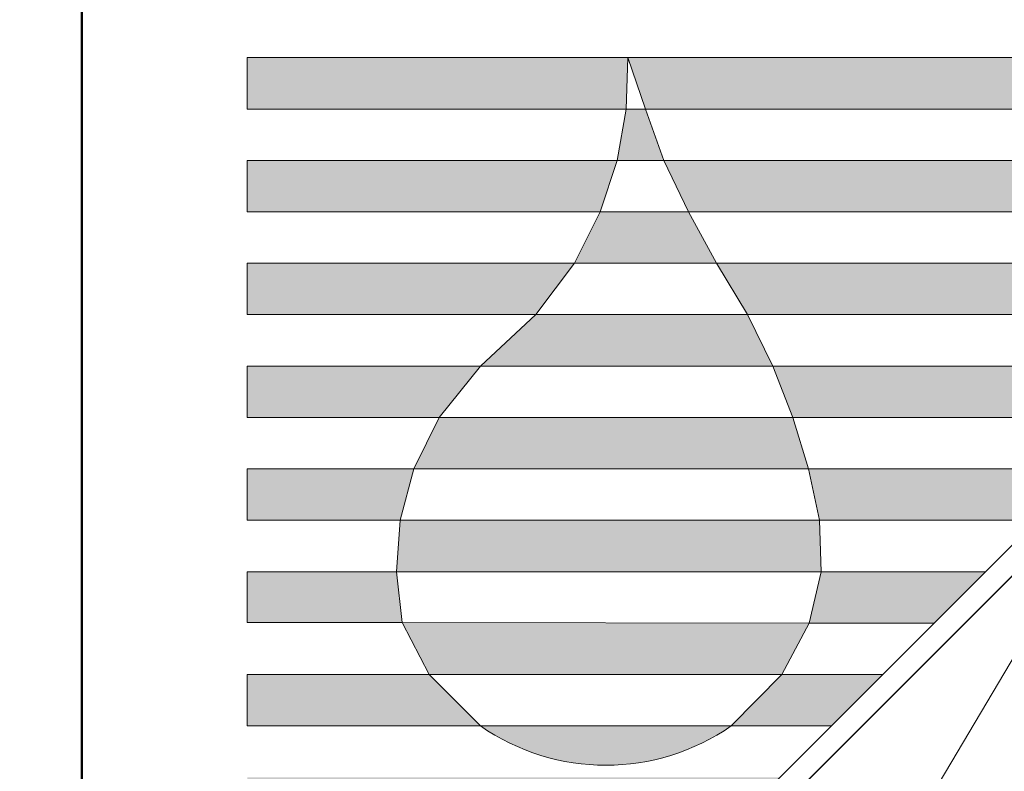
# Model space of a CAD drawing. Units: millimetres. Extents: x 748380 to 1923919, y -163883 to -134181.
# Drawn here: x 1018225 to 1019141, y -162632 to -161933 of the extents above; entities that cross this region are included whole.
import ezdxf

# ---------------------------------------------------------------- set-up
doc = ezdxf.new("R2010")
doc.units = ezdxf.units.MM
doc.layers.add('020_текст', color=7, linetype='Continuous', lineweight=20)
doc.layers.add('040_основной', color=5, linetype='Continuous', lineweight=40)
doc.styles.get("Standard").update_dxf_attribs({"font": 'times.ttf', "height": 300})

# ---------------------------------------------------------------- blocks, each defined once
blk = doc.blocks.new('лог')
h = blk.add_hatch(color=5)
h.set_gradient(color1=(0, 0, 255), rotation=90, one_color=1, tint=1, name='HEMISPHERICAL')
h.paths.add_polyline_path([(8350.172, -782.544), (8375.605, -782.544), (8374.105, -784.044), (8350.688, -784.044)])
h.paths.add_polyline_path([(8339.067, -782.544), (8350.172, -782.544), (8350.124, -784.044), (8339.067, -784.044)])
h.paths.add_polyline_path([(8339.067, -785.544), (8349.862, -785.544), (8349.366, -787.044), (8339.067, -787.044)])
h.paths.add_polyline_path([(8351.222, -785.544), (8372.605, -785.544), (8371.105, -787.044), (8351.939, -787.044)])
h.paths.add_polyline_path([(8352.758, -788.544), (8369.605, -788.544), (8368.105, -790.044), (8353.663, -790.044)])
h.paths.add_polyline_path([(8339.067, -788.544), (8348.615, -788.544), (8347.487, -790.044), (8339.067, -790.044)])
h.paths.add_polyline_path([(8339.067, -791.544), (8345.873, -791.544), (8344.667, -793.044), (8339.067, -793.044)])
h.paths.add_polyline_path([(8354.398, -791.544), (8366.605, -791.544), (8365.105, -793.044), (8354.985, -793.044)])
h.paths.add_polyline_path([(8355.437, -794.544), (8363.605, -794.544), (8362.105, -796.044), (8355.762, -796.044)])
h.paths.add_polyline_path([(8339.067, -794.544), (8343.929, -794.544), (8343.531, -796.044), (8339.067, -796.044)])
h.paths.add_polyline_path([(8339.067, -797.544), (8343.422, -797.544), (8343.588, -799.031), (8339.067, -799.031)])
h.paths.add_polyline_path([(8355.805, -797.544), (8360.605, -797.544), (8359.105, -799.044), (8355.463, -799.044)])
h.paths.add_polyline_path([(8354.662, -800.546), (8357.605, -800.544), (8356.105, -802.044), (8353.185, -802.044)])
h.paths.add_polyline_path([(8339.067, -800.544), (8344.376, -800.544), (8345.871, -802.044), (8339.067, -802.044)])
h.paths.add_polyline_path([(8339.067, -803.544), (8354.605, -803.544), (8353.105, -805.044), (8339.067, -805.044)])
h.paths.add_polyline_path([(8339.067, -806.544), (8351.605, -806.544), (8350.105, -808.044), (8339.067, -808.044)])
h = blk.add_hatch(color=5)
h.set_gradient(color1=(0, 0, 255), rotation=90, one_color=1, tint=1, name='HEMISPHERICAL')
h.paths.add_polyline_path([(8350.172, -782.544), (8375.605, -782.544), (8374.105, -784.044), (8350.688, -784.044)])
h.paths.add_polyline_path([(8339.067, -782.544), (8350.172, -782.544), (8350.124, -784.044), (8339.067, -784.044)])
h.paths.add_polyline_path([(8339.067, -785.544), (8349.862, -785.544), (8349.366, -787.044), (8339.067, -787.044)])
h.paths.add_polyline_path([(8351.222, -785.544), (8372.605, -785.544), (8371.105, -787.044), (8351.939, -787.044)])
h.paths.add_polyline_path([(8352.758, -788.544), (8369.605, -788.544), (8368.105, -790.044), (8353.663, -790.044)])
h.paths.add_polyline_path([(8339.067, -788.544), (8348.615, -788.544), (8347.487, -790.044), (8339.067, -790.044)])
h.paths.add_polyline_path([(8339.067, -791.544), (8345.873, -791.544), (8344.667, -793.044), (8339.067, -793.044)])
h.paths.add_polyline_path([(8354.398, -791.544), (8366.605, -791.544), (8365.105, -793.044), (8354.985, -793.044)])
h.paths.add_polyline_path([(8355.437, -794.544), (8363.605, -794.544), (8362.105, -796.044), (8355.762, -796.044)])
h.paths.add_polyline_path([(8339.067, -794.544), (8343.929, -794.544), (8343.531, -796.044), (8339.067, -796.044)])
h.paths.add_polyline_path([(8339.067, -797.544), (8343.422, -797.544), (8343.588, -799.031), (8339.067, -799.031)])
h.paths.add_polyline_path([(8355.805, -797.544), (8360.605, -797.544), (8359.105, -799.044), (8355.463, -799.044)])
h.paths.add_polyline_path([(8354.662, -800.546), (8357.605, -800.544), (8356.105, -802.044), (8353.185, -802.044)])
h.paths.add_polyline_path([(8339.067, -800.544), (8344.376, -800.544), (8345.871, -802.044), (8339.067, -802.044)])
h.paths.add_polyline_path([(8339.067, -803.544), (8354.605, -803.544), (8353.105, -805.044), (8339.067, -805.044)])
h.paths.add_polyline_path([(8339.067, -806.544), (8351.605, -806.544), (8350.105, -808.044), (8339.067, -808.044)])
h = blk.add_hatch(color=5)
h.set_gradient(color1=(0, 0, 255), rotation=90, one_color=1, tint=1, name='HEMISPHERICAL')
h.paths.add_polyline_path([(8343.588, -799.031), (8355.463, -799.044), (8354.662, -800.546), (8344.376, -800.544)])
h.paths.add_polyline_path([(8343.422, -797.544), (8355.805, -797.544), (8355.762, -796.044), (8343.531, -796.044)])
h.paths.add_polyline_path([(8343.929, -794.544), (8355.437, -794.544), (8354.985, -793.044), (8344.667, -793.044)])
h.paths.add_polyline_path([(8345.873, -791.544), (8354.398, -791.544), (8353.663, -790.044), (8347.487, -790.044)])
h.paths.add_polyline_path([(8348.615, -788.544), (8352.758, -788.544), (8351.939, -787.044), (8349.366, -787.044)])
h.paths.add_polyline_path([(8350.124, -784.044), (8350.688, -784.044), (8351.222, -785.544), (8349.862, -785.544)])
edge = h.paths.add_edge_path()
edge.add_line((8353.185, -802.044), (8345.871, -802.044))
edge.add_arc((8349.528, -796.788), 6.403, 235.1713, 304.8287)
h = blk.add_hatch(color=5)
h.set_gradient(color1=(0, 0, 255), rotation=90, one_color=1, tint=1, name='HEMISPHERICAL')
h.paths.add_polyline_path([(8343.588, -799.031), (8355.463, -799.044), (8354.662, -800.546), (8344.376, -800.544)])
h.paths.add_polyline_path([(8343.422, -797.544), (8355.805, -797.544), (8355.762, -796.044), (8343.531, -796.044)])
h.paths.add_polyline_path([(8343.929, -794.544), (8355.437, -794.544), (8354.985, -793.044), (8344.667, -793.044)])
h.paths.add_polyline_path([(8345.873, -791.544), (8354.398, -791.544), (8353.663, -790.044), (8347.487, -790.044)])
h.paths.add_polyline_path([(8348.615, -788.544), (8352.758, -788.544), (8351.939, -787.044), (8349.366, -787.044)])
h.paths.add_polyline_path([(8350.124, -784.044), (8350.688, -784.044), (8351.222, -785.544), (8349.862, -785.544)])
edge = h.paths.add_edge_path()
edge.add_line((8353.185, -802.044), (8345.871, -802.044))
edge.add_arc((8349.528, -796.788), 6.403, 235.1713, 304.8287)
for p, q in [((8339.067, -782.544), (8372.518, -782.544)), ((8339.067, -782.544), (8372.518, -782.544)), ((8375.605, -782.544), (8348.605, -809.544)), ((8375.605, -782.544), (8348.605, -809.544)), ((8376.51, -782.544), (8349.51, -809.544)), ((8376.51, -782.544), (8349.51, -809.544)), ((8339.067, -784.044), (8374.105, -784.044)), ((8339.067, -784.044), (8374.105, -784.044))]:
    blk.add_line(p, q)
at = {"color": 4}
blk.add_line((8353.185, -802.044), (8345.871, -802.044), dxfattribs=at)
blk.add_line((8353.185, -802.044), (8345.871, -802.044), dxfattribs=at)
for points in [[(8339.067, -782.544), (8350.172, -782.544), (8350.124, -784.044), (8339.067, -784.044)], [(8339.067, -782.544), (8350.172, -782.544), (8350.124, -784.044), (8339.067, -784.044)], [(8350.172, -782.544), (8375.605, -782.544), (8374.105, -784.044), (8350.688, -784.044)], [(8350.172, -782.544), (8375.605, -782.544), (8374.105, -784.044), (8350.688, -784.044)], [(8350.124, -784.044), (8350.688, -784.044), (8351.222, -785.544), (8349.862, -785.544)], [(8350.124, -784.044), (8350.688, -784.044), (8351.222, -785.544), (8349.862, -785.544)], [(8339.067, -785.544), (8349.862, -785.544), (8349.366, -787.044), (8339.067, -787.044)], [(8339.067, -785.544), (8349.862, -785.544), (8349.366, -787.044), (8339.067, -787.044)], [(8351.222, -785.544), (8372.605, -785.544), (8371.105, -787.044), (8351.939, -787.044)], [(8351.222, -785.544), (8372.605, -785.544), (8371.105, -787.044), (8351.939, -787.044)], [(8348.615, -788.544), (8352.758, -788.544), (8351.939, -787.044), (8349.366, -787.044)], [(8348.615, -788.544), (8352.758, -788.544), (8351.939, -787.044), (8349.366, -787.044)], [(8339.067, -788.544), (8348.615, -788.544), (8347.487, -790.044), (8339.067, -790.044)], [(8339.067, -788.544), (8348.615, -788.544), (8347.487, -790.044), (8339.067, -790.044)], [(8352.758, -788.544), (8369.605, -788.544), (8368.105, -790.044), (8353.663, -790.044)], [(8352.758, -788.544), (8369.605, -788.544), (8368.105, -790.044), (8353.663, -790.044)], [(8345.873, -791.544), (8354.398, -791.544), (8353.663, -790.044), (8347.487, -790.044)], [(8345.873, -791.544), (8354.398, -791.544), (8353.663, -790.044), (8347.487, -790.044)], [(8339.067, -791.544), (8345.873, -791.544), (8344.667, -793.044), (8339.067, -793.044)], [(8339.067, -791.544), (8345.873, -791.544), (8344.667, -793.044), (8339.067, -793.044)], [(8354.398, -791.544), (8366.605, -791.544), (8365.105, -793.044), (8354.985, -793.044)], [(8354.398, -791.544), (8366.605, -791.544), (8365.105, -793.044), (8354.985, -793.044)], [(8343.929, -794.544), (8355.437, -794.544), (8354.985, -793.044), (8344.667, -793.044)], [(8343.929, -794.544), (8355.437, -794.544), (8354.985, -793.044), (8344.667, -793.044)], [(8339.067, -794.544), (8343.929, -794.544), (8343.531, -796.044), (8339.067, -796.044)], [(8339.067, -794.544), (8343.929, -794.544), (8343.531, -796.044), (8339.067, -796.044)], [(8355.437, -794.544), (8363.605, -794.544), (8362.105, -796.044), (8355.762, -796.044)], [(8355.437, -794.544), (8363.605, -794.544), (8362.105, -796.044), (8355.762, -796.044)], [(8343.422, -797.544), (8355.805, -797.544), (8355.762, -796.044), (8343.531, -796.044)], [(8343.422, -797.544), (8355.805, -797.544), (8355.762, -796.044), (8343.531, -796.044)], [(8339.067, -797.544), (8343.422, -797.544), (8343.588, -799.031), (8339.067, -799.031)], [(8339.067, -797.544), (8343.422, -797.544), (8343.588, -799.031), (8339.067, -799.031)], [(8355.805, -797.544), (8360.605, -797.544), (8359.105, -799.044), (8355.463, -799.044)], [(8355.805, -797.544), (8360.605, -797.544), (8359.105, -799.044), (8355.463, -799.044)], [(8343.588, -799.031), (8355.463, -799.044), (8354.662, -800.546), (8344.376, -800.544)], [(8343.588, -799.031), (8355.463, -799.044), (8354.662, -800.546), (8344.376, -800.544)], [(8339.067, -800.544), (8344.376, -800.544), (8345.871, -802.044), (8339.067, -802.044)], [(8339.067, -800.544), (8344.376, -800.544), (8345.871, -802.044), (8339.067, -802.044)], [(8354.662, -800.546), (8357.605, -800.544), (8356.105, -802.044), (8353.185, -802.044)], [(8354.662, -800.546), (8357.605, -800.544), (8356.105, -802.044), (8353.185, -802.044)]]:
    blk.add_lwpolyline(points, close=True)
blk.add_lwpolyline([(8349.51, -809.544), (8355.793, -809.544), (8361.502, -799.903), (8378.611, -782.793), (8378.611, -782.544), (8376.51, -782.544), (8349.51, -809.544), (8355.802, -809.544)])
blk.add_lwpolyline([(8349.51, -809.544), (8355.793, -809.544), (8361.502, -799.903), (8378.611, -782.793), (8378.611, -782.544), (8376.51, -782.544), (8349.51, -809.544), (8355.802, -809.544)])
blk.add_lwpolyline([(8344.376, -800.544), (8354.662, -800.546), (8353.185, -802.044), (8345.871, -802.044)], close=True, dxfattribs=at)
blk.add_lwpolyline([(8344.376, -800.544), (8354.662, -800.546), (8353.185, -802.044), (8345.871, -802.044)], close=True, dxfattribs=at)
blk.add_arc((8349.528, -796.788), 6.403, 235.1713, 304.8287, dxfattribs=at)
blk.add_arc((8349.528, -796.788), 6.403, 235.1713, 304.8287, dxfattribs=at)
blk = doc.blocks.new('*U1003')
at = {"layer": '040_основной', "color": 0, "lineweight": 50}
blk.add_line((365, -262), (365, -292), dxfattribs=at)
at = {"xscale": 0.3189534368578272, "yscale": 0.3189534368578272, "zscale": 0.3189534368578272}
blk.add_blockref('лог', (-2293.2361, -28.2714), dxfattribs=at)

msp = doc.modelspace()

# ---------------------------------------------------------------- block references
at = {"layer": '020_текст', "xscale": 100, "yscale": 100, "zscale": 100}
msp.add_blockref('*U1003', (981783.2, -134181.34), dxfattribs=at)

# ---------------------------------------------------------------- texts
at = {"char_height": 250, "attachment_point": 1}
for s, insert in [('\\pi954.38884;План фундаментов колодца.                    \\P\\pi960.87766;Сечение 1-1. Спецификация', (1011823.85, -162304.22)), ('\\pi941.8618;План котлована, сечение 1-1', (964178.02, -162456))]:
    msp.add_mtext_dynamic_manual_height_columns(s, width=6335.0574, gutter_width=1500, heights=[0], dxfattribs=dict(at, insert=insert))

doc.saveas('drawing.dxf')
